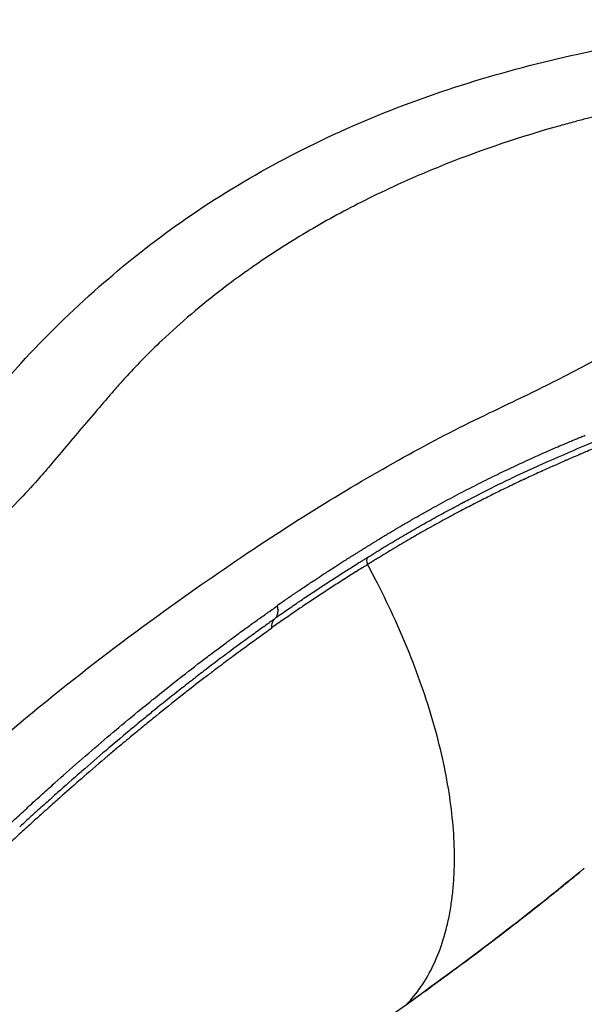
# Model space of a CAD drawing. Units: millimetres. Extents: x 0 to 29700, y 0 to 21000.
# Drawn here: x 6762 to 7129, y 3709 to 4348 of the extents above; entities that cross this region are included whole.
import ezdxf

# ---------------------------------------------------------------- set-up
doc = ezdxf.new("R2010")
doc.units = ezdxf.units.MM
doc.header["$LTSCALE"] = 15
doc.layers.add('P001', color=131, linetype='Continuous')

msp = doc.modelspace()

# ---------------------------------------------------------------- linework, layer by layer
at = {"layer": 'P001'}
msp.add_ellipse((6990.73, 3994.83), major_axis=(2.63, -4.25), ratio=0.528808, start_param=3.231459, end_param=4.43914, dxfattribs=at)
at = {"layer": 'P001', "extrusion": (0, 0, -1)}
for centre, major_axis, ratio, start_param, end_param in [((6913.26, 3948.98), (-3.96, 43.22), 0.44151, 1.162644, 1.17075), ((6775.31, 3921.72), (3.36, 318.15), 0.473815, 1.46669, 1.467773), ((7010.46, 3713.1), (-2.91, 4.07), 0.549112, 3.047663, 3.136646)]:
    msp.add_ellipse(centre, major_axis=major_axis, ratio=ratio, start_param=start_param, end_param=end_param, dxfattribs=at)
at = {"layer": 'P001'}
for points, knots in [([(5752.31, 3322.83), (5742.39, 3333.28), (5733.41, 3344.72), (5718.43, 3368.6), (5712.27, 3381.14), (5703.53, 3406.03), (5700.72, 3418.45), (5698.45, 3442.2), (5698.76, 3453.68), (5702.26, 3475.23), (5705.35, 3485.44), (5713.91, 3504.1), (5719.36, 3512.69), (5732.28, 3527.85), (5739.73, 3534.45), (5756.11, 3545.33), (5765.07, 3549.61), (5779.03, 3553.99), (5783.25, 3554.97), (5790.26, 3556.11), (5792.93, 3556.43), (5796.05, 3556.67), (5796.65, 3556.71), (5798.61, 3556.84), (5799.72, 3556.91), (5802.79, 3557.1), (5804.65, 3557.21), (5812.01, 3557.67), (5817.49, 3558), (5839.48, 3559.35), (5854.9, 3559.75), (5879.83, 3564.45), (5890.98, 3567.7), (5914.53, 3576.81), (5927.32, 3583.01), (5952.08, 3597.54), (5963.85, 3605.33), (5987.32, 3622.63), (5999.04, 3632.04), (6022.77, 3652.7), (6034.46, 3664.16), (6057.97, 3686.82), (6069.3, 3697.11), (6099.65, 3722.96), (6119.26, 3738.06), (6160.78, 3766.8), (6182.8, 3780.42), (6228.21, 3805.43), (6251.62, 3816.89), (6299.9, 3837.72), (6324.84, 3847.09), (6375.77, 3863.76), (6401.23, 3871.58), (6452.77, 3890.59), (6478.71, 3901.32), (6508.61, 3915.02), (6513.06, 3917.08), (6530.55, 3925.39), (6543.46, 3931.94), (6574.52, 3948.99), (6592.26, 3959.93), (6624.78, 3982.29), (6639.62, 3993.64), (6666.93, 4017.02), (6679.56, 4029.06), (6705.49, 4056.14), (6718.01, 4071.12), (6741.52, 4100.33), (6752.09, 4112.82), (6778.79, 4142.25), (6795.86, 4158.83), (6829.48, 4188.44), (6846.03, 4201.62), (6882.21, 4227.42), (6902.02, 4239.93), (6943.04, 4262.68), (6964.27, 4272.98), (7007.87, 4291.38), (7030.28, 4299.54), (7076.46, 4313.97), (7100.31, 4320.23), (7150.27, 4331.2), (7176.47, 4335.78), (7230.25, 4342.96), (7257.87, 4345.48), (7307.06, 4347.82), (7329.11, 4347.67), (7366.45, 4347.67), (7382.91, 4347.67), (7399.56, 4347.67)], [0, 0, 0, 0, 4.828002, 4.828002, 9.519871, 9.519871, 13.906738, 13.906738, 17.995382, 17.995382, 21.910145, 21.910145, 25.723967, 25.723967, 29.502573, 29.502573, 33.26509, 33.26509, 35.130428, 35.130428, 36.176916, 36.176916, 36.452295, 36.452295, 37.140897, 37.140897, 38.174205, 38.174205, 41.274136, 41.274136, 50.584476, 50.584476, 58.040284, 58.040284, 65.948149, 65.948149, 72.466165, 72.466165, 78.562292, 78.562292, 84.646104, 84.646104, 89.899646, 89.899646, 98.31241, 98.31241, 106.999257, 106.999257, 115.616403, 115.616403, 124.258452, 124.258452, 132.892426, 132.892426, 141.801373, 141.801373, 143.353564, 143.353564, 148.013287, 148.013287, 154.958067, 154.958067, 161.55878, 161.55878, 168.016954, 168.016954, 175.600163, 175.600163, 181.682492, 181.682492, 190.403512, 190.403512, 198.000178, 198.000178, 206.257604, 206.257604, 214.375417, 214.375417, 222.353147, 222.353147, 230.412024, 230.412024, 239.02848, 239.02848, 248.185754, 248.185754, 255.936195, 255.936195, 262.116653, 262.116653, 262.116653, 262.116653]), ([(5949.96, 3334.93), (5962.18, 3336.25), (5974.39, 3338.93), (5997.57, 3346.81), (6008.28, 3351.93), (6028.71, 3364.39), (6038.57, 3371.5), (6057.52, 3386.99), (6066.72, 3395.35), (6084.64, 3412.87), (6093.47, 3422.13), (6110.51, 3440.72), (6118.82, 3450.15), (6135.2, 3468.83), (6143.34, 3478.16), (6159.84, 3496.48), (6168.23, 3505.48), (6185.59, 3522.61), (6194.62, 3530.68), (6213.49, 3544.83), (6223.47, 3550.91), (6243.82, 3559.63), (6254.48, 3562.51), (6266.14, 3563.61), (6267.27, 3563.69), (6271.24, 3563.96), (6273.39, 3564.07), (6278.62, 3564.37), (6281.33, 3564.53), (6292.18, 3565.17), (6300.19, 3565.54), (6315.53, 3567.16), (6324.21, 3568.81), (6338.44, 3572.33), (6343.04, 3573.55), (6348.25, 3575.17), (6348.36, 3575.21), (6348.72, 3575.32), (6349, 3575.4), (6349.38, 3575.52), (6349.5, 3575.55), (6349.72, 3575.62), (6349.82, 3575.65), (6350.1, 3575.74), (6350.24, 3575.78), (6350.73, 3575.93), (6351.2, 3576.08), (6351.84, 3576.28), (6351.98, 3576.32), (6352.34, 3576.43), (6352.54, 3576.49), (6353.25, 3576.72), (6353.87, 3576.91), (6356.33, 3577.7), (6358.08, 3578.28), (6365.34, 3580.76), (6370.97, 3582.86), (6387.86, 3589.72), (6399.66, 3595.14), (6424.16, 3607.64), (6436.92, 3614.72), (6463.26, 3630.53), (6476.91, 3639.29), (6504.94, 3658.55), (6519.37, 3669.12), (6548.67, 3692.01), (6563.59, 3704.39), (6593.72, 3731.15), (6608.97, 3745.66), (6639.28, 3776.94), (6654.6, 3793.63), (6687.54, 3825.85), (6704.83, 3841.76), (6745.37, 3877.67), (6768.86, 3897.38), (6816.47, 3935.23), (6840.65, 3953.36), (6884.96, 3984.94), (6905.18, 3998.74), (6943.82, 4024.01), (6962.4, 4035.58), (6999.03, 4057.21), (7017.12, 4067.29), (7052.1, 4085.64), (7069.6, 4094), (7097.82, 4107.38), (7110.05, 4113.55), (7143.71, 4131.06), (7164.4, 4142.66), (7205.92, 4165.78), (7225.97, 4176.9), (7265.06, 4197.66), (7283.59, 4206.91), (7321.57, 4227.53), (7341.59, 4239.2), (7381.8, 4263.96), (7401.49, 4277.5), (7439.07, 4300.77), (7456.26, 4309.51), (7490.29, 4323.88), (7507.32, 4329.73), (7542.28, 4339.25), (7560.32, 4342.83), (7594.86, 4347.13), (7611.68, 4347.67), (7640.91, 4347.67), (7654.45, 4347.67), (7677.46, 4347.67), (7686.92, 4347.67), (7696.39, 4347.67)], [0, 0, 0, 0, 4.68642, 4.68642, 9.35072, 9.35072, 13.536127, 13.536127, 17.442365, 17.442365, 21.262254, 21.262254, 25.009088, 25.009088, 28.850628, 28.850628, 32.955016, 32.955016, 37.362991, 37.362991, 41.942801, 41.942801, 46.309743, 46.309743, 46.803156, 46.803156, 48.180781, 48.180781, 49.709373, 49.709373, 54.298401, 54.298401, 60.119793, 60.119793, 63.051151, 63.051151, 63.111107, 63.111107, 63.228154, 63.228154, 63.2866, 63.2866, 63.345044, 63.345044, 63.462145, 63.462145, 63.698418, 63.698418, 63.774877, 63.774877, 63.891793, 63.891793, 64.234547, 64.234547, 65.260581, 65.260581, 68.340363, 68.340363, 74.168278, 74.168278, 79.921136, 79.921136, 85.729958, 85.729958, 91.719643, 91.719643, 97.897149, 97.897149, 104.405424, 104.405424, 111.30004, 111.30004, 118.507423, 118.507423, 128.021909, 128.021909, 137.640094, 137.640094, 145.83138, 145.83138, 153.571461, 153.571461, 161.421588, 161.421588, 169.201562, 169.201562, 175.602201, 175.602201, 187.030243, 187.030243, 196.610946, 196.610946, 204.310197, 204.310197, 212.60982, 212.60982, 220.775817, 220.775817, 226.979882, 226.979882, 232.83034, 232.83034, 238.942399, 238.942399, 244.755415, 244.755415, 249.779547, 249.779547, 253.289773, 253.289773, 253.289773, 253.289773]), ([(7211.1, 4300.18), (7207.65, 4299.69), (7204.29, 4299.17), (7201.01, 4298.62), (7198.36, 4298.17), (7195.02, 4297.59), (7191, 4296.86), (7177.63, 4294.44), (7164.55, 4291.77), (7151.81, 4288.86), (7144.56, 4287.21), (7137.43, 4285.48), (7130.41, 4283.69), (7127.76, 4283.01), (7125.13, 4282.32), (7122.51, 4281.63), (7119.27, 4280.77), (7116.07, 4279.89), (7112.88, 4279), (7087.25, 4271.84), (7062.59, 4263.55), (7039.09, 4254.23), (7028.39, 4249.98), (7017.92, 4245.52), (7007.7, 4240.86), (7000.44, 4237.55), (6993.3, 4234.13), (6986.29, 4230.62), (6973.94, 4224.43), (6962, 4217.94), (6950.46, 4211.17)], [0.21875, 0.21875, 0.21875, 0.21875, 0.234375, 0.234375, 0.234375, 0.25, 0.25, 0.25, 0.3110022, 0.3110022, 0.3110022, 0.3456698, 0.3456698, 0.3456698, 0.3587839, 0.3587839, 0.3587839, 0.375, 0.375, 0.375, 0.5, 0.5, 0.5, 0.5550557, 0.5550557, 0.5550557, 0.5941413, 0.5941413, 0.5941413, 0.6629358, 0.6629358, 0.6629358, 0.6629358]), ([(7527.89, 4289.93), (7511.4, 4284.27), (7495.48, 4276.57), (7467.69, 4260.07), (7455.68, 4251.14), (7429.84, 4232.67), (7416.07, 4223.17), (7383.01, 4201.26), (7363.76, 4189.27), (7326.37, 4167.82), (7308.23, 4158.24), (7274.49, 4140.17), (7258.61, 4131.81), (7226.08, 4115.35), (7209.49, 4107.37), (7173.27, 4091.23), (7154.65, 4082.48), (7117.36, 4066.45), (7099.83, 4059.04), (7072.86, 4046.19), (7063.88, 4041.74), (7054.8, 4037.06)], [0, 0, 0, 0, 5.784536, 5.784536, 10.737777, 10.737777, 16.432711, 16.432711, 24.496974, 24.496974, 32.289946, 32.289946, 39.77937, 39.77937, 48.075188, 48.075188, 58.043997, 58.043997, 66.091544, 66.091544, 70.015442, 70.015442, 70.015442, 70.015442]), ([(6950.46, 4211.17), (6938.3, 4204.03), (6926.6, 4196.57), (6915.39, 4188.83), (6913.14, 4187.28), (6910.91, 4185.72), (6908.7, 4184.15), (6903.7, 4180.58), (6898.78, 4176.95), (6893.95, 4173.26), (6879.97, 4162.56), (6866.78, 4151.37), (6854.48, 4139.75)], [0.6629358, 0.6629358, 0.6629358, 0.6629358, 0.735456, 0.735456, 0.735456, 0.75, 0.75, 0.75, 0.7820702, 0.7820702, 0.7820702, 0.875, 0.875, 0.875, 0.875]), ([(6854.48, 4139.75), (6853.92, 4139.22), (6853.36, 4138.69), (6852.8, 4138.16), (6845.01, 4130.72), (6837.56, 4123.1), (6830.49, 4115.3), (6828.71, 4113.34), (6826.83, 4111.22), (6824.85, 4108.95), (6823.74, 4107.68), (6822.83, 4106.62), (6822.11, 4105.77)], [0.875, 0.875, 0.875, 0.875, 0.87917965, 0.87917965, 0.87917965, 0.9375, 0.9375, 0.9375, 0.953125, 0.953125, 0.953125, 0.9609375, 0.9609375, 0.9609375, 0.9609375]), ([(6821.64, 4105.23), (6821.2, 4104.72), (6820.45, 4103.84), (6819.38, 4102.61), (6815.74, 4098.4), (6812.08, 4094.13), (6808.38, 4089.81)], [0.96413208, 0.96413208, 0.96413208, 0.96413208, 0.96875, 0.96875, 0.96875, 1, 1, 1, 1]), ([(7123.79, 4075.98), (7124.18, 4076.15), (7124.58, 4076.31), (7124.98, 4076.48), (7125.92, 4076.87), (7126.85, 4077.25), (7127.77, 4077.64), (7128.28, 4077.84), (7128.78, 4078.05), (7129.29, 4078.26)], [0.25, 0.25, 0.25, 0.25, 0.251690204, 0.251690204, 0.251690204, 0.255655882, 0.255655882, 0.255655882, 0.2578125, 0.2578125, 0.2578125, 0.2578125]), ([(7096.2, 4064.04), (7097.87, 4064.79), (7099.54, 4065.54), (7101.2, 4066.28), (7103.43, 4067.27), (7105.66, 4068.25), (7107.87, 4069.22), (7109.45, 4069.91), (7111.03, 4070.59), (7112.6, 4071.26)], [0.21198891, 0.21198891, 0.21198891, 0.21198891, 0.21875, 0.21875, 0.21875, 0.22786549, 0.22786549, 0.22786549, 0.234375, 0.234375, 0.234375, 0.234375]), ([(7113.63, 4071.71), (7115.54, 4072.53), (7117.44, 4073.33), (7119.34, 4074.13), (7120.28, 4074.53), (7121.23, 4074.92), (7122.17, 4075.31)], [0.23580576, 0.23580576, 0.23580576, 0.23580576, 0.24374805, 0.24374805, 0.24374805, 0.24771946, 0.24771946, 0.24771946, 0.24771946]), ([(7134.81, 4069.71), (7133.36, 4069.06), (7131.89, 4068.42), (7130.42, 4067.78), (7129.2, 4067.24), (7127.96, 4066.71), (7126.72, 4066.18)], [0.76700272, 0.76700272, 0.76700272, 0.76700272, 0.77476837, 0.77476837, 0.77476837, 0.78125, 0.78125, 0.78125, 0.78125]), ([(7126.72, 4066.18), (7126.48, 4066.07), (7126.23, 4065.97), (7125.98, 4065.86), (7124.5, 4065.22), (7123, 4064.58), (7121.5, 4063.94), (7120.22, 4063.39), (7118.94, 4062.84), (7117.66, 4062.29)], [0.78125, 0.78125, 0.78125, 0.78125, 0.78253373, 0.78253373, 0.78253373, 0.79029888, 0.79029888, 0.79029888, 0.796875, 0.796875, 0.796875, 0.796875]), ([(6784.85, 4062.05), (6782.29, 4059), (6779.58, 4055.85), (6776.71, 4052.59), (6775.29, 4050.97), (6773.83, 4049.32), (6772.33, 4047.65), (6768, 4042.85), (6763.59, 4038.09), (6759.08, 4033.38), (6755.96, 4030.12), (6752.8, 4026.89), (6749.6, 4023.69), (6743.52, 4017.61), (6737.33, 4011.66), (6731.02, 4005.84), (6721.29, 3996.85), (6711.24, 3988.11), (6700.86, 3979.6), (6695.63, 3975.32), (6690.34, 3971.11), (6684.97, 3966.97), (6681.72, 3964.46), (6678.51, 3962.02), (6675.33, 3959.65)], [0, 0, 0, 0, 0.083555, 0.083555, 0.083555, 0.125, 0.125, 0.125, 0.25, 0.25, 0.25, 0.3361707, 0.3361707, 0.3361707, 0.5, 0.5, 0.5, 0.75, 0.75, 0.75, 0.875, 0.875, 0.875, 0.9479161, 0.9479161, 0.9479161, 0.9479161]), ([(7029.52, 4030.65), (7031.52, 4031.76), (7033.51, 4032.85), (7035.51, 4033.94), (7039.65, 4036.19), (7043.78, 4038.39), (7047.89, 4040.54), (7052, 4042.69), (7056.09, 4044.79), (7060.16, 4046.84), (7064.24, 4048.89), (7068.29, 4050.89), (7072.32, 4052.85), (7074.16, 4053.74), (7076, 4054.63), (7077.83, 4055.5), (7080.01, 4056.54), (7082.17, 4057.57), (7084.34, 4058.58), (7086.1, 4059.4), (7087.85, 4060.22), (7089.6, 4061.02), (7089.83, 4061.13), (7090.06, 4061.24), (7090.29, 4061.34)], [0.125, 0.125, 0.125, 0.125, 0.13263147, 0.13263147, 0.13263147, 0.14850062, 0.14850062, 0.14850062, 0.16437076, 0.16437076, 0.16437076, 0.18024211, 0.18024211, 0.18024211, 0.1875, 0.1875, 0.1875, 0.19611505, 0.19611505, 0.19611505, 0.203125, 0.203125, 0.203125, 0.20405185, 0.20405185, 0.20405185, 0.20405185]), ([(7107.78, 4057.95), (7104.7, 4056.58), (7101.59, 4055.17), (7098.45, 4053.74), (7095.5, 4052.38), (7092.52, 4051), (7089.52, 4049.6)], [0.81359454, 0.81359454, 0.81359454, 0.81359454, 0.82912558, 0.82912558, 0.82912558, 0.84375, 0.84375, 0.84375, 0.84375]), ([(7116.96, 4061.99), (7115.45, 4061.33), (7113.92, 4060.66), (7112.39, 4059.99), (7111.08, 4059.41), (7109.76, 4058.83), (7108.43, 4058.24)], [0.79806401, 0.79806401, 0.79806401, 0.79806401, 0.80582922, 0.80582922, 0.80582922, 0.8125, 0.8125, 0.8125, 0.8125]), ([(7089.52, 4049.6), (7089.34, 4049.51), (7089.15, 4049.42), (7088.97, 4049.34), (7085.78, 4047.84), (7082.57, 4046.31), (7079.34, 4044.75), (7076.25, 4043.26), (7073.15, 4041.74), (7070.02, 4040.19)], [0.84375, 0.84375, 0.84375, 0.84375, 0.84465731, 0.84465731, 0.84465731, 0.86018986, 0.86018986, 0.86018986, 0.875, 0.875, 0.875, 0.875]), ([(7059.67, 4034.98), (7056.47, 4033.34), (7053.26, 4031.68), (7050.03, 4029.98), (7049.91, 4029.92), (7049.79, 4029.86), (7049.68, 4029.8), (7046.33, 4028.04), (7042.97, 4026.25), (7039.59, 4024.42), (7036.3, 4022.64), (7032.98, 4020.82), (7029.66, 4018.97)], [0.89125734, 0.89125734, 0.89125734, 0.89125734, 0.90625, 0.90625, 0.90625, 0.90679166, 0.90679166, 0.90679166, 0.92232642, 0.92232642, 0.92232642, 0.9375, 0.9375, 0.9375, 0.9375]), ([(7029.96, 4023.76), (7033.41, 4025.68), (7036.84, 4027.56), (7040.27, 4029.4), (7043.63, 4031.21), (7046.98, 4032.98), (7050.31, 4034.73)], [0.06270083, 0.06270083, 0.06270083, 0.06270083, 0.07837446, 0.07837446, 0.07837446, 0.09375, 0.09375, 0.09375, 0.09375]), ([(7017.18, 4023.7), (7019.13, 4024.82), (7021.08, 4025.93), (7023.03, 4027.03), (7025.11, 4028.21), (7027.2, 4029.37), (7029.28, 4030.52)], [0.109375, 0.109375, 0.109375, 0.109375, 0.11676316, 0.11676316, 0.11676316, 0.12469722, 0.12469722, 0.12469722, 0.12469722]), ([(7029.42, 4018.84), (7026.02, 4016.94), (7022.6, 4015.01), (7019.17, 4013.04), (7015.78, 4011.1), (7012.38, 4009.11), (7008.96, 4007.1)], [0.93786163, 0.93786163, 0.93786163, 0.93786163, 0.95339717, 0.95339717, 0.95339717, 0.96875, 0.96875, 0.96875, 0.96875]), ([(7009.11, 4011.84), (7012.61, 4013.9), (7016.09, 4015.92), (7019.57, 4017.91), (7023, 4019.87), (7026.42, 4021.8), (7029.82, 4023.69)], [0.03134924, 0.03134924, 0.03134924, 0.03134924, 0.04702534, 0.04702534, 0.04702534, 0.0625, 0.0625, 0.0625, 0.0625]), ([(6993.09, 4009.36), (6993.61, 4009.69), (6994.14, 4010.01), (6994.67, 4010.34), (6995.72, 4010.99), (6996.77, 4011.63), (6997.83, 4012.27)], [0.079075946, 0.079075946, 0.079075946, 0.079075946, 0.081059159, 0.081059159, 0.081059159, 0.085028723, 0.085028723, 0.085028723, 0.085028723]), ([(6998.55, 4012.71), (6999.36, 4013.21), (7000.18, 4013.7), (7000.99, 4014.19), (7002.04, 4014.82), (7003.09, 4015.45), (7004.15, 4016.08)], [0.0859375, 0.0859375, 0.0859375, 0.0859375, 0.088998002, 0.088998002, 0.088998002, 0.092965195, 0.092965195, 0.092965195, 0.092965195]), ([(6998.59, 4005.55), (7000.35, 4006.62), (7002.1, 4007.68), (7003.86, 4008.72), (7005.59, 4009.76), (7007.32, 4010.79), (7009.05, 4011.8)], [0.01566454, 0.01566454, 0.01566454, 0.01566454, 0.02350958, 0.02350958, 0.02350958, 0.03125, 0.03125, 0.03125, 0.03125]), ([(6987.56, 4005.93), (6987.82, 4006.1), (6988.09, 4006.26), (6988.35, 4006.42), (6988.61, 4006.59), (6988.87, 4006.75), (6989.14, 4006.91)], [0.072147602, 0.072147602, 0.072147602, 0.072147602, 0.073138799, 0.073138799, 0.073138799, 0.074127399, 0.074127399, 0.074127399, 0.074127399]), ([(7008.84, 4007.03), (7007.11, 4006), (7005.38, 4004.97), (7003.65, 4003.94), (7001.94, 4002.91), (7000.22, 4001.87), (6998.5, 4000.83)], [0.96893372, 0.96893372, 0.96893372, 0.96893372, 0.97670214, 0.97670214, 0.97670214, 0.984375, 0.984375, 0.984375, 0.984375]), ([(6972.41, 3996.46), (6973.47, 3997.14), (6974.54, 3997.81), (6975.6, 3998.48), (6976.67, 3999.16), (6977.73, 3999.83), (6978.79, 4000.49)], [0.053315411, 0.053315411, 0.053315411, 0.053315411, 0.057278919, 0.057278919, 0.057278919, 0.061243669, 0.061243669, 0.061243669, 0.061243669]), ([(6979.81, 4001.12), (6980, 4001.24), (6980.19, 4001.37), (6980.39, 4001.49), (6980.92, 4001.82), (6981.45, 4002.15), (6981.99, 4002.48), (6982.31, 4002.68), (6982.63, 4002.88), (6982.95, 4003.08)], [0.0625, 0.0625, 0.0625, 0.0625, 0.063226697, 0.063226697, 0.063226697, 0.065208979, 0.065208979, 0.065208979, 0.06640625, 0.06640625, 0.06640625, 0.06640625]), ([(6982.95, 4003.08), (6983.16, 4003.21), (6983.37, 4003.34), (6983.58, 4003.46), (6983.84, 4003.63), (6984.11, 4003.79), (6984.37, 4003.96)], [0.06640625, 0.06640625, 0.06640625, 0.06640625, 0.067187409, 0.067187409, 0.067187409, 0.068175142, 0.068175142, 0.068175142, 0.068175142]), ([(6988.04, 3999.05), (6988.92, 3999.59), (6989.8, 4000.14), (6990.68, 4000.68), (6991.55, 4001.23), (6992.43, 4001.77), (6993.31, 4002.31)], [0.000000019, 0.000000019, 0.000000019, 0.000000019, 0.00390625, 0.00390625, 0.00390625, 0.0078125, 0.0078125, 0.0078125, 0.0078125]), ([(6959.62, 3988.21), (6961.75, 3989.61), (6963.89, 3990.99), (6966.02, 3992.37), (6966.42, 3992.63), (6966.82, 3992.88), (6967.22, 3993.14)], [0.037464037, 0.037464037, 0.037464037, 0.037464037, 0.045389471, 0.045389471, 0.045389471, 0.046875, 0.046875, 0.046875, 0.046875]), ([(6972.99, 3989.64), (6974.17, 3990.39), (6975.35, 3991.13), (6976.52, 3991.88), (6977.85, 3992.71), (6979.17, 3993.54), (6980.5, 3994.37)], [0.75, 0.75, 0.75, 0.75, 0.8086545, 0.8086545, 0.8086545, 0.8745946, 0.8745946, 0.8745946, 0.8745946]), ([(6987.99, 3994.33), (6987.46, 3994.01), (6986.93, 3993.68), (6986.4, 3993.35), (6985.74, 3992.94), (6985.09, 3992.54), (6984.43, 3992.13)], [0.00000001, 0.00000001, 0.00000001, 0.00000001, 0.02563945, 0.02563945, 0.02563945, 0.05732198, 0.05732198, 0.05732198, 0.05732198]), ([(7044.18, 3794.04), (7044.26, 3795.78), (7044.31, 3797.55), (7044.35, 3799.37), (7044.47, 3805.91), (7044.31, 3812.66), (7043.87, 3819.59), (7043.42, 3826.53), (7042.69, 3833.64), (7041.68, 3840.91), (7040.67, 3848.18), (7039.38, 3855.6), (7037.81, 3863.15), (7036.23, 3870.7), (7034.38, 3878.38), (7032.26, 3886.16), (7030.13, 3893.94), (7027.74, 3901.82), (7025.08, 3909.76), (7022.42, 3917.71), (7019.49, 3925.72), (7016.32, 3933.78), (7013.14, 3941.83), (7009.71, 3949.92), (7006.04, 3958.01), (7002.37, 3966.11), (6998.46, 3974.21), (6994.33, 3982.29), (6992.27, 3986.31), (6990.15, 3990.33), (6987.99, 3994.33)], [-0.8624424, -0.8624424, -0.8624424, -0.8624424, -0.8585254, -0.8585254, -0.8585254, -0.8444475, -0.8444475, -0.8444475, -0.8303695, -0.8303695, -0.8303695, -0.8162916, -0.8162916, -0.8162916, -0.8022136, -0.8022136, -0.8022136, -0.7881356, -0.7881356, -0.7881356, -0.7740577, -0.7740577, -0.7740577, -0.7599797, -0.7599797, -0.7599797, -0.7459018, -0.7459018, -0.7459018, -0.7388924, -0.7388924, -0.7388924, -0.7388924]), ([(6943.56, 3977.56), (6944.63, 3978.28), (6945.7, 3979), (6946.77, 3979.72), (6948.92, 3981.16), (6951.06, 3982.59), (6953.2, 3984), (6953.66, 3984.31), (6954.13, 3984.61), (6954.59, 3984.92), (6956.27, 3986.02), (6957.94, 3987.12), (6959.62, 3988.21)], [0.01763938, 0.01763938, 0.01763938, 0.01763938, 0.0216069, 0.0216069, 0.0216069, 0.02953775, 0.02953775, 0.02953775, 0.03125, 0.03125, 0.03125, 0.03746404, 0.03746404, 0.03746404, 0.03746404]), ([(6957.89, 3979.87), (6960.13, 3981.34), (6962.37, 3982.8), (6964.61, 3984.25), (6967.26, 3985.97), (6969.91, 3987.67), (6972.55, 3989.36)], [0.5, 0.5, 0.5, 0.5, 0.6110916, 0.6110916, 0.6110916, 0.7427599, 0.7427599, 0.7427599, 0.7427599]), ([(6980.23, 3989.52), (6979, 3988.75), (6977.78, 3987.98), (6976.56, 3987.21), (6975.25, 3986.38), (6973.93, 3985.55), (6972.62, 3984.71)], [0.125, 0.125, 0.125, 0.125, 0.1839787, 0.1839787, 0.1839787, 0.2472627, 0.2472627, 0.2472627, 0.2472627]), ([(6944.7, 3971.07), (6946.03, 3971.97), (6947.36, 3972.87), (6948.68, 3973.76), (6951.34, 3975.54), (6954, 3977.3), (6956.65, 3979.05), (6957.06, 3979.33), (6957.48, 3979.6), (6957.89, 3979.87)], [0.2820929, 0.2820929, 0.2820929, 0.2820929, 0.3479044, 0.3479044, 0.3479044, 0.4795183, 0.4795183, 0.4795183, 0.5, 0.5, 0.5, 0.5]), ([(6972.45, 3984.6), (6969.88, 3982.96), (6967.31, 3981.31), (6964.74, 3979.64), (6962.12, 3977.94), (6959.49, 3976.22), (6956.87, 3974.49)], [0.25, 0.25, 0.25, 0.25, 0.3737927, 0.3737927, 0.3737927, 0.5, 0.5, 0.5, 0.5]), ([(6948.95, 3969.23), (6947.63, 3968.35), (6946.32, 3967.46), (6945, 3966.57), (6943.75, 3965.72), (6942.5, 3964.87), (6941.25, 3964.02), (6941.19, 3963.97), (6941.12, 3963.93), (6941.05, 3963.88), (6939.74, 3962.98), (6938.42, 3962.08), (6937.1, 3961.17), (6935.78, 3960.27), (6934.46, 3959.36), (6933.14, 3958.45), (6930.63, 3956.71), (6928.11, 3954.96), (6925.6, 3953.2)], [0.6267634, 0.6267634, 0.6267634, 0.6267634, 0.6899867, 0.6899867, 0.6899867, 0.75, 0.75, 0.75, 0.7532019, 0.7532019, 0.7532019, 0.8164103, 0.8164103, 0.8164103, 0.879612, 0.879612, 0.879612, 0.9999169, 0.9999169, 0.9999169, 0.9999169]), ([(6929.29, 3967.42), (6929.5, 3966.7), (6929.61, 3965.92), (6929.68, 3964.28), (6929.62, 3963.42), (6929.32, 3961.8), (6929.08, 3961.05), (6928.59, 3960.09), (6928.41, 3959.8), (6928.03, 3959.32), (6927.83, 3959.13), (6927.62, 3958.98)], [0, 0, 0, 0, 0.2374834, 0.2374834, 0.4931084, 0.4931084, 0.7444813, 0.7444813, 0.8725211, 0.8725211, 0.9871736, 0.9871736, 0.9871736, 0.9871736]), ([(6940.71, 3968.36), (6941.39, 3968.82), (6942.07, 3969.29), (6942.75, 3969.75), (6943.4, 3970.19), (6944.05, 3970.63), (6944.7, 3971.07)], [0.21632083, 0.21632083, 0.21632083, 0.21632083, 0.25, 0.25, 0.25, 0.28209285, 0.28209285, 0.28209285, 0.28209285]), ([(6913.12, 3956), (6913.6, 3956.34), (6914.07, 3956.68), (6914.55, 3957.02), (6916.77, 3958.61), (6918.99, 3960.19), (6921.21, 3961.76), (6921.71, 3962.11), (6922.2, 3962.46), (6922.7, 3962.81)], [0.9375, 0.9375, 0.9375, 0.9375, 0.9430038, 0.9430038, 0.9430038, 0.96875, 0.96875, 0.96875, 0.97450541, 0.97450541, 0.97450541, 0.97450541]), ([(6928.48, 3959.93), (6929.9, 3960.92), (6931.32, 3961.9), (6932.74, 3962.88), (6934.07, 3963.8), (6935.4, 3964.72), (6936.73, 3965.63)], [0.0148476, 0.0148476, 0.0148476, 0.0148476, 0.0849709, 0.0849709, 0.0849709, 0.1506589, 0.1506589, 0.1506589, 0.1506589]), ([(6898.24, 3945.16), (6900.96, 3947.17), (6903.67, 3949.16), (6906.39, 3951.14), (6908.64, 3952.77), (6910.88, 3954.39), (6913.12, 3956)], [0.88003198, 0.88003198, 0.88003198, 0.88003198, 0.91151556, 0.91151556, 0.91151556, 0.9375, 0.9375, 0.9375, 0.9375]), ([(6927.62, 3958.98), (6925.48, 3957.48), (6923.34, 3955.97), (6921.2, 3954.45), (6918.56, 3952.57), (6915.91, 3950.68), (6913.27, 3948.77)], [0.00000047, 0.00000047, 0.00000047, 0.00000047, 0.02538505, 0.02538505, 0.02538505, 0.05675489, 0.05675489, 0.05675489, 0.05675489]), ([(6927.61, 3958.97), (6927.31, 3958.75), (6927.03, 3958.44), (6926.52, 3957.65), (6926.29, 3957.16), (6925.93, 3956.09), (6925.8, 3955.51), (6925.63, 3954.36), (6925.59, 3953.78), (6925.59, 3953.2)], [-0.7124939, -0.7124939, -0.7124939, -0.7124939, -0.5440211, -0.5440211, -0.358313, -0.358313, -0.1742869, -0.1742869, -0.0004522, -0.0004522, -0.0004522, -0.0004522]), ([(6913.27, 3948.77), (6912.78, 3948.42), (6912.3, 3948.06), (6911.82, 3947.71), (6907.01, 3944.23), (6902.2, 3940.7), (6897.4, 3937.12)], [0.05675489, 0.05675489, 0.05675489, 0.05675489, 0.0625, 0.0625, 0.0625, 0.11948082, 0.11948082, 0.11948082, 0.11948082]), ([(6925.61, 3952.85), (6924.3, 3951.93), (6922.99, 3951.01), (6921.69, 3950.08), (6919.07, 3948.22), (6916.45, 3946.34), (6913.83, 3944.45), (6909.41, 3941.26), (6904.99, 3938.03), (6900.57, 3934.75), (6899.74, 3934.14), (6898.92, 3933.53), (6898.09, 3932.92)], [0, 0, 0, 0, 0.0195529, 0.0195529, 0.0195529, 0.0588019, 0.0588019, 0.0588019, 0.125, 0.125, 0.125, 0.1373402, 0.1373402, 0.1373402, 0.1373402]), ([(6865.65, 3920.37), (6871.08, 3924.61), (6876.5, 3928.8), (6881.93, 3932.94), (6884.65, 3935), (6887.37, 3937.05), (6890.08, 3939.09), (6892.37, 3940.8), (6894.65, 3942.5), (6896.93, 3944.2), (6897.37, 3944.52), (6897.8, 3944.84), (6898.24, 3945.16)], [0.754098, 0.754098, 0.754098, 0.754098, 0.817063, 0.817063, 0.817063, 0.8485477, 0.8485477, 0.8485477, 0.875, 0.875, 0.875, 0.880032, 0.880032, 0.880032, 0.880032]), ([(6896, 3936.08), (6891.17, 3932.47), (6886.35, 3928.81), (6881.52, 3925.11), (6878.87, 3923.08), (6876.22, 3921.03), (6873.58, 3918.97), (6870.93, 3916.91), (6868.29, 3914.84), (6865.64, 3912.75)], [0.125, 0.125, 0.125, 0.125, 0.1822998, 0.1822998, 0.1822998, 0.2137402, 0.2137402, 0.2137402, 0.24518, 0.24518, 0.24518, 0.24518]), ([(6898.09, 3932.92), (6894.74, 3930.43), (6891.39, 3927.91), (6888.04, 3925.37), (6886.15, 3923.93), (6884.25, 3922.49), (6882.35, 3921.03), (6880.07, 3919.29), (6877.8, 3917.54), (6875.52, 3915.77)], [0.1373402, 0.1373402, 0.1373402, 0.1373402, 0.1875, 0.1875, 0.1875, 0.2159325, 0.2159325, 0.2159325, 0.25, 0.25, 0.25, 0.25]), ([(6848.46, 3906.69), (6848.77, 3906.94), (6849.09, 3907.2), (6849.4, 3907.45), (6854.46, 3911.53), (6859.53, 3915.56), (6864.6, 3919.54)], [0.6875, 0.6875, 0.6875, 0.6875, 0.69114172, 0.69114172, 0.69114172, 0.75, 0.75, 0.75, 0.75]), ([(6864.42, 3911.79), (6859.54, 3907.93), (6854.67, 3904.02), (6849.79, 3900.06), (6849.42, 3899.76), (6849.04, 3899.45), (6848.66, 3899.15)], [0.25, 0.25, 0.25, 0.25, 0.30802157, 0.30802157, 0.30802157, 0.3125, 0.3125, 0.3125, 0.3125]), ([(6874.47, 3914.96), (6871.84, 3912.92), (6869.22, 3910.87), (6866.59, 3908.8), (6861.35, 3904.67), (6856.1, 3900.48), (6850.86, 3896.25)], [0.2552475, 0.2552475, 0.2552475, 0.2552475, 0.2945639, 0.2945639, 0.2945639, 0.3731923, 0.3731923, 0.3731923, 0.3731923]), ([(6848.66, 3899.15), (6846.4, 3897.31), (6844.14, 3895.46), (6841.88, 3893.6), (6839.24, 3891.44), (6836.6, 3889.26), (6833.97, 3887.06), (6833.62, 3886.77), (6833.27, 3886.48), (6832.92, 3886.19), (6828.01, 3882.09), (6823.09, 3877.95), (6818.19, 3873.77), (6812.94, 3869.29), (6807.69, 3864.77), (6802.45, 3860.2)], [0.3125, 0.3125, 0.3125, 0.3125, 0.339427, 0.339427, 0.339427, 0.370836, 0.370836, 0.370836, 0.375, 0.375, 0.375, 0.4336654, 0.4336654, 0.4336654, 0.4964944, 0.4964944, 0.4964944, 0.4964944]), ([(6850.5, 3895.95), (6848, 3893.93), (6845.5, 3891.9), (6843, 3889.85), (6840.39, 3887.7), (6837.77, 3885.54), (6835.15, 3883.37), (6831.94, 3880.71), (6828.74, 3878.03), (6825.53, 3875.34), (6823.51, 3873.63), (6821.49, 3871.92), (6819.47, 3870.21), (6814.24, 3865.77), (6809.03, 3861.29), (6803.81, 3856.76), (6802.75, 3855.84), (6801.7, 3854.92), (6800.64, 3853.99), (6796.48, 3850.37), (6792.33, 3846.72), (6788.18, 3843.04), (6785.58, 3840.73), (6782.98, 3838.41), (6780.38, 3836.09), (6778.86, 3834.72), (6777.34, 3833.35), (6775.81, 3831.98)], [0.375, 0.375, 0.375, 0.375, 0.4125047, 0.4125047, 0.4125047, 0.4518162, 0.4518162, 0.4518162, 0.5, 0.5, 0.5, 0.5304352, 0.5304352, 0.5304352, 0.6090486, 0.6090486, 0.6090486, 0.625, 0.625, 0.625, 0.6876533, 0.6876533, 0.6876533, 0.726956, 0.726956, 0.726956, 0.75, 0.75, 0.75, 0.75]), ([(6800.94, 3866.79), (6806.29, 3871.45), (6811.66, 3876.07), (6817.03, 3880.64), (6822.13, 3884.97), (6827.24, 3889.26), (6832.36, 3893.51)], [0.5023343, 0.5023343, 0.5023343, 0.5023343, 0.5652593, 0.5652593, 0.5652593, 0.625, 0.625, 0.625, 0.625]), ([(6768.98, 3838.26), (6771.63, 3840.68), (6774.28, 3843.09), (6776.94, 3845.49), (6779.6, 3847.89), (6782.26, 3850.28), (6784.92, 3852.66), (6790.06, 3857.24), (6795.2, 3861.77), (6800.35, 3866.27)], [0.3765133, 0.3765133, 0.3765133, 0.3765133, 0.4079639, 0.4079639, 0.4079639, 0.4394179, 0.4394179, 0.4394179, 0.5, 0.5, 0.5, 0.5]), ([(6801.57, 3859.44), (6796.63, 3855.12), (6791.69, 3850.77), (6786.75, 3846.37), (6784.14, 3844.05), (6781.53, 3841.71), (6778.92, 3839.37), (6776.31, 3837.02), (6773.7, 3834.66), (6771.09, 3832.3)], [0.5, 0.5, 0.5, 0.5, 0.5593101, 0.5593101, 0.5593101, 0.5907061, 0.5907061, 0.5907061, 0.6220947, 0.6220947, 0.6220947, 0.6220947]), ([(6753.12, 3823.61), (6755.76, 3826.07), (6758.4, 3828.52), (6761.04, 3830.96), (6763.55, 3833.29), (6766.07, 3835.6), (6768.59, 3837.91)], [0.31361334, 0.31361334, 0.31361334, 0.31361334, 0.34506356, 0.34506356, 0.34506356, 0.375, 0.375, 0.375, 0.375]), ([(6775.81, 3831.98), (6774.74, 3831.01), (6773.67, 3830.05), (6772.59, 3829.07), (6770, 3826.73), (6767.4, 3824.37), (6764.81, 3822.01), (6762.22, 3819.64), (6759.63, 3817.27), (6757.04, 3814.89), (6755.75, 3813.7), (6754.45, 3812.51), (6753.16, 3811.31)], [0.75, 0.75, 0.75, 0.75, 0.7662568, 0.7662568, 0.7662568, 0.8055548, 0.8055548, 0.8055548, 0.8448502, 0.8448502, 0.8448502, 0.8644972, 0.8644972, 0.8644972, 0.8644972]), ([(6771.09, 3832.3), (6770.85, 3832.08), (6770.61, 3831.86), (6770.37, 3831.64), (6768.01, 3829.5), (6765.65, 3827.34), (6763.29, 3825.18), (6762.91, 3824.83), (6762.53, 3824.49), (6762.15, 3824.14)], [0.62209474, 0.62209474, 0.62209474, 0.62209474, 0.625, 0.625, 0.625, 0.65348406, 0.65348406, 0.65348406, 0.65805089, 0.65805089, 0.65805089, 0.65805089]), ([(7128.66, 3797.3), (7112.71, 3784.04), (7095.79, 3770.54), (7060.19, 3743.17), (7041.48, 3729.27), (7019.16, 3713.19), (7016.29, 3711.12), (7013.4, 3709.06)], [0.000072, 0.000072, 0.000072, 0.000072, 8.653504, 8.653504, 17.332016, 17.332016, 18.607311, 18.607311, 18.607311, 18.607311]), ([(7106.34, 3779.1), (7108.71, 3780.99), (7111.06, 3782.88), (7113.38, 3784.77), (7115.71, 3786.65), (7118.02, 3788.54), (7120.32, 3790.41), (7122.61, 3792.29), (7124.88, 3794.17), (7127.14, 3796.04)], [0.18856696, 0.18856696, 0.18856696, 0.18856696, 0.2042808, 0.2042808, 0.2042808, 0.21999425, 0.21999425, 0.21999425, 0.23570736, 0.23570736, 0.23570736, 0.23570736]), ([(7013.57, 3709.21), (7015.04, 3710.76), (7016.45, 3712.37), (7017.82, 3714.04), (7021.19, 3718.15), (7024.25, 3722.62), (7026.99, 3727.41), (7029.72, 3732.19), (7032.14, 3737.3), (7034.23, 3742.7), (7036.32, 3748.09), (7038.08, 3753.77), (7039.51, 3759.7), (7039.92, 3761.38), (7040.29, 3763.04), (7040.63, 3764.67), (7040.97, 3766.3), (7041.28, 3767.91), (7041.56, 3769.52), (7042.13, 3772.73), (7042.59, 3775.91), (7042.98, 3779.12), (7043.36, 3782.34), (7043.67, 3785.59), (7043.89, 3788.93), (7044.01, 3790.61), (7044.1, 3792.31), (7044.18, 3794.04)], [-0.93674132, -0.93674132, -0.93674132, -0.93674132, -0.93116314, -0.93116314, -0.93116314, -0.91739577, -0.91739577, -0.91739577, -0.9036284, -0.9036284, -0.9036284, -0.88986103, -0.88986103, -0.88986103, -0.88594408, -0.88594408, -0.88594408, -0.88202713, -0.88202713, -0.88202713, -0.87419322, -0.87419322, -0.87419322, -0.86635932, -0.86635932, -0.86635932, -0.86244237, -0.86244237, -0.86244237, -0.86244237]), ([(7077.1, 3756.18), (7082.12, 3760.03), (7087.06, 3763.87), (7091.94, 3767.68), (7096.64, 3771.37), (7101.29, 3775.05), (7105.86, 3778.71)], [0.12571002, 0.12571002, 0.12571002, 0.12571002, 0.15713863, 0.15713863, 0.15713863, 0.1875, 0.1875, 0.1875, 0.1875]), ([(7045.97, 3732.74), (7046.03, 3732.79), (7046.09, 3732.83), (7046.15, 3732.87), (7051.45, 3736.79), (7056.68, 3740.69), (7061.84, 3744.58), (7066.88, 3748.37), (7071.85, 3752.15), (7076.76, 3755.92)], [0.0625, 0.0625, 0.0625, 0.0625, 0.06285328, 0.06285328, 0.06285328, 0.0942821, 0.0942821, 0.0942821, 0.125, 0.125, 0.125, 0.125]), ([(7030.05, 3721.08), (7032.76, 3723.05), (7035.46, 3725.02), (7038.15, 3726.99), (7040.77, 3728.91), (7043.38, 3730.83), (7045.97, 3732.74)], [0.03142616, 0.03142616, 0.03142616, 0.03142616, 0.04713926, 0.04713926, 0.04713926, 0.0625, 0.0625, 0.0625, 0.0625]), ([(6966.2, 3676.43), (6967.12, 3677.05), (6968.04, 3677.67), (6968.96, 3678.29), (6973.44, 3681.31), (6977.89, 3684.33), (6982.31, 3687.35), (6983.25, 3688), (6984.19, 3688.65), (6985.13, 3689.29), (6990.47, 3692.96), (6995.75, 3696.63), (7000.98, 3700.3), (7005.21, 3703.27), (7009.41, 3706.24), (7013.57, 3709.21)], [0.90625, 0.90625, 0.90625, 0.90625, 0.91156661, 0.91156661, 0.91156661, 0.9375, 0.9375, 0.9375, 0.9430483, 0.9430483, 0.9430483, 0.97453115, 0.97453115, 0.97453115, 1, 1, 1, 1])]:
    msp.add_open_spline(points, degree=3, knots=knots, dxfattribs=at)
for points in [[(6822.11, 4105.77), (6822.1, 4105.76), (6821.95, 4105.58), (6821.64, 4105.23)], [(6808.38, 4089.81), (6800.63, 4080.74), (6792.78, 4071.48), (6784.85, 4062.05)], [(7122.17, 4075.31), (7122.71, 4075.54), (7123.25, 4075.76), (7123.79, 4075.98)], [(7112.6, 4071.26), (7112.94, 4071.41), (7113.29, 4071.56), (7113.63, 4071.71)], [(7090.29, 4061.34), (7092.27, 4062.25), (7094.24, 4063.15), (7096.2, 4064.04)], [(7108.43, 4058.24), (7108.22, 4058.14), (7108, 4058.05), (7107.78, 4057.95)], [(7117.66, 4062.29), (7117.43, 4062.19), (7117.2, 4062.09), (7116.96, 4061.99)], [(7064.63, 4037.49), (7063.12, 4036.73), (7061.6, 4035.96), (7060.07, 4035.18)], [(7069.57, 4039.96), (7067.93, 4039.15), (7066.28, 4038.33), (7064.63, 4037.49)], [(7070.02, 4040.19), (7069.87, 4040.11), (7069.72, 4040.04), (7069.57, 4039.96)], [(7050.31, 4034.73), (7050.37, 4034.76), (7050.44, 4034.79), (7050.5, 4034.83)], [(7050.5, 4034.83), (7051.94, 4035.57), (7053.36, 4036.32), (7054.79, 4037.05)], [(7054.79, 4037.05), (7054.8, 4037.06), (7054.8, 4037.06), (7054.8, 4037.06)], [(7060.07, 4035.18), (7059.94, 4035.12), (7059.8, 4035.05), (7059.67, 4034.98)], [(7029.28, 4030.52), (7029.36, 4030.57), (7029.44, 4030.61), (7029.52, 4030.65)], [(7004.77, 4016.45), (7006.67, 4017.58), (7008.56, 4018.7), (7010.46, 4019.8)], [(7010.46, 4019.8), (7012.56, 4021.03), (7014.66, 4022.25), (7016.75, 4023.46)], [(7016.75, 4023.46), (7016.9, 4023.54), (7017.04, 4023.62), (7017.18, 4023.7)], [(7029.66, 4018.97), (7029.58, 4018.93), (7029.5, 4018.88), (7029.42, 4018.84)], [(7029.82, 4023.69), (7029.87, 4023.71), (7029.91, 4023.74), (7029.96, 4023.76)], [(6997.83, 4012.27), (6998.07, 4012.42), (6998.31, 4012.57), (6998.55, 4012.71)], [(7004.15, 4016.08), (7004.36, 4016.2), (7004.56, 4016.33), (7004.77, 4016.45)], [(7009.05, 4011.8), (7009.07, 4011.82), (7009.09, 4011.83), (7009.11, 4011.84)], [(6986.09, 4005.02), (6986.31, 4005.16), (6986.54, 4005.3), (6986.76, 4005.44)], [(6986.76, 4005.44), (6987.03, 4005.6), (6987.29, 4005.77), (6987.56, 4005.93)], [(6989.14, 4006.91), (6989.16, 4006.93), (6989.19, 4006.94), (6989.21, 4006.96)], [(6989.21, 4006.96), (6989.45, 4007.11), (6989.69, 4007.26), (6989.93, 4007.4)], [(6989.93, 4007.4), (6990.45, 4007.73), (6990.98, 4008.06), (6991.51, 4008.38)], [(6991.51, 4008.38), (6991.78, 4008.55), (6992.05, 4008.72), (6992.33, 4008.89)], [(6992.33, 4008.89), (6992.58, 4009.05), (6992.83, 4009.21), (6993.09, 4009.36)], [(6995.95, 4003.94), (6996.82, 4004.47), (6997.69, 4005), (6998.56, 4005.53)], [(6998.56, 4005.53), (6998.57, 4005.54), (6998.58, 4005.54), (6998.59, 4005.55)], [(7008.96, 4007.1), (7008.92, 4007.07), (7008.88, 4007.05), (7008.84, 4007.03)], [(6978.79, 4000.49), (6979.13, 4000.7), (6979.47, 4000.91), (6979.81, 4001.12)], [(6984.37, 4003.96), (6984.64, 4004.12), (6984.9, 4004.28), (6985.17, 4004.45)], [(6985.17, 4004.45), (6985.43, 4004.61), (6985.7, 4004.78), (6985.96, 4004.94)], [(6985.96, 4004.94), (6986.01, 4004.97), (6986.05, 4004.99), (6986.09, 4005.02)], [(6986.45, 3998.06), (6986.98, 3998.39), (6987.51, 3998.72), (6988.04, 3999.05)], [(6995.83, 3999.19), (6994.97, 3998.67), (6994.11, 3998.14), (6993.25, 3997.6)], [(6993.31, 4002.31), (6994.19, 4002.85), (6995.07, 4003.4), (6995.95, 4003.94)], [(6998.44, 4000.79), (6997.57, 4000.26), (6996.7, 3999.73), (6995.83, 3999.19)], [(6998.5, 4000.83), (6998.48, 4000.82), (6998.46, 4000.8), (6998.44, 4000.79)], [(6967.22, 3993.14), (6968.95, 3994.26), (6970.68, 3995.36), (6972.41, 3996.46)], [(6980.5, 3994.37), (6980.51, 3994.38), (6980.51, 3994.38), (6980.52, 3994.39)], [(6980.52, 3994.39), (6981.78, 3995.17), (6983.03, 3995.95), (6984.28, 3996.72)], [(6984.28, 3996.72), (6984.35, 3996.76), (6984.41, 3996.8), (6984.47, 3996.84)], [(6984.47, 3996.84), (6985.13, 3997.24), (6985.79, 3997.65), (6986.45, 3998.06)], [(6988.32, 3994.54), (6988.21, 3994.47), (6988.1, 3994.4), (6987.99, 3994.33)], [(6988.65, 3994.74), (6988.54, 3994.68), (6988.43, 3994.61), (6988.32, 3994.54)], [(6989.31, 3995.15), (6989.09, 3995.02), (6988.87, 3994.88), (6988.65, 3994.74)], [(6990.61, 3995.96), (6990.17, 3995.69), (6989.74, 3995.42), (6989.31, 3995.15)], [(6990.62, 3995.97), (6990.62, 3995.97), (6990.61, 3995.97), (6990.61, 3995.96)], [(6993.22, 3997.58), (6992.36, 3997.05), (6991.49, 3996.51), (6990.62, 3995.97)], [(6993.25, 3997.6), (6993.24, 3997.6), (6993.23, 3997.59), (6993.22, 3997.58)], [(6972.55, 3989.36), (6972.7, 3989.45), (6972.84, 3989.54), (6972.99, 3989.64)], [(6980.49, 3989.68), (6980.4, 3989.63), (6980.31, 3989.57), (6980.23, 3989.52)], [(6984.11, 3991.93), (6982.91, 3991.19), (6981.7, 3990.44), (6980.49, 3989.68)], [(6984.43, 3992.13), (6984.32, 3992.07), (6984.22, 3992), (6984.11, 3991.93)], [(6972.62, 3984.71), (6972.56, 3984.67), (6972.51, 3984.64), (6972.45, 3984.6)], [(6937.11, 3973.17), (6938.19, 3973.9), (6939.26, 3974.64), (6940.33, 3975.37)], [(6940.33, 3975.37), (6940.86, 3975.73), (6941.39, 3976.09), (6941.92, 3976.45)], [(6941.92, 3976.45), (6942.47, 3976.82), (6943.01, 3977.19), (6943.56, 3977.56)], [(6956.85, 3974.48), (6954.25, 3972.77), (6951.66, 3971.05), (6949.06, 3969.31)], [(6956.87, 3974.49), (6956.86, 3974.49), (6956.86, 3974.49), (6956.85, 3974.48)], [(6922.7, 3962.81), (6924.9, 3964.36), (6927.09, 3965.89), (6929.29, 3967.42)], [(6929.2, 3967.73), (6930.77, 3968.81), (6932.33, 3969.89), (6933.89, 3970.96)], [(6929.29, 3967.42), (6929.29, 3967.42), (6929.29, 3967.42), (6929.29, 3967.42)], [(6933.89, 3970.96), (6934.45, 3971.34), (6935.01, 3971.73), (6935.57, 3972.11)], [(6935.57, 3972.11), (6936.08, 3972.46), (6936.6, 3972.81), (6937.11, 3973.17)], [(6936.73, 3965.63), (6938.06, 3966.54), (6939.38, 3967.45), (6940.71, 3968.36)], [(6949.06, 3969.31), (6949.02, 3969.28), (6948.99, 3969.26), (6948.95, 3969.23)], [(6897.4, 3937.12), (6896.93, 3936.77), (6896.47, 3936.42), (6896, 3936.08)], [(6864.6, 3919.54), (6864.95, 3919.81), (6865.3, 3920.09), (6865.65, 3920.37)], [(6875.52, 3915.77), (6875.17, 3915.5), (6874.82, 3915.23), (6874.47, 3914.96)], [(6865.64, 3912.75), (6865.24, 3912.43), (6864.83, 3912.11), (6864.42, 3911.79)], [(6833.18, 3894.19), (6838.27, 3898.41), (6843.36, 3902.57), (6848.46, 3906.69)], [(6832.36, 3893.51), (6832.64, 3893.74), (6832.91, 3893.97), (6833.18, 3894.19)], [(6850.86, 3896.25), (6850.74, 3896.15), (6850.62, 3896.05), (6850.5, 3895.95)], [(6800.35, 3866.27), (6800.55, 3866.44), (6800.74, 3866.61), (6800.94, 3866.79)], [(6802.45, 3860.2), (6802.16, 3859.95), (6801.87, 3859.69), (6801.57, 3859.44)], [(6768.59, 3837.91), (6768.72, 3838.02), (6768.85, 3838.14), (6768.98, 3838.26)], [(7127.14, 3796.04), (7127.65, 3796.46), (7128.16, 3796.88), (7128.66, 3797.3)], [(7105.86, 3778.71), (7106.02, 3778.84), (7106.18, 3778.97), (7106.34, 3779.1)], [(7076.76, 3755.92), (7076.87, 3756), (7076.99, 3756.09), (7077.1, 3756.18)], [(7013.57, 3709.21), (7019.09, 3713.16), (7024.56, 3717.09), (7029.96, 3721.01)], [(7029.96, 3721.01), (7029.99, 3721.03), (7030.02, 3721.06), (7030.05, 3721.08)], [(7018.73, 3715.17), (7018.73, 3715.17), (7018.73, 3715.17), (7018.73, 3715.17)]]:
    msp.add_open_spline(points, degree=3, dxfattribs=at)

doc.saveas('drawing.dxf')
